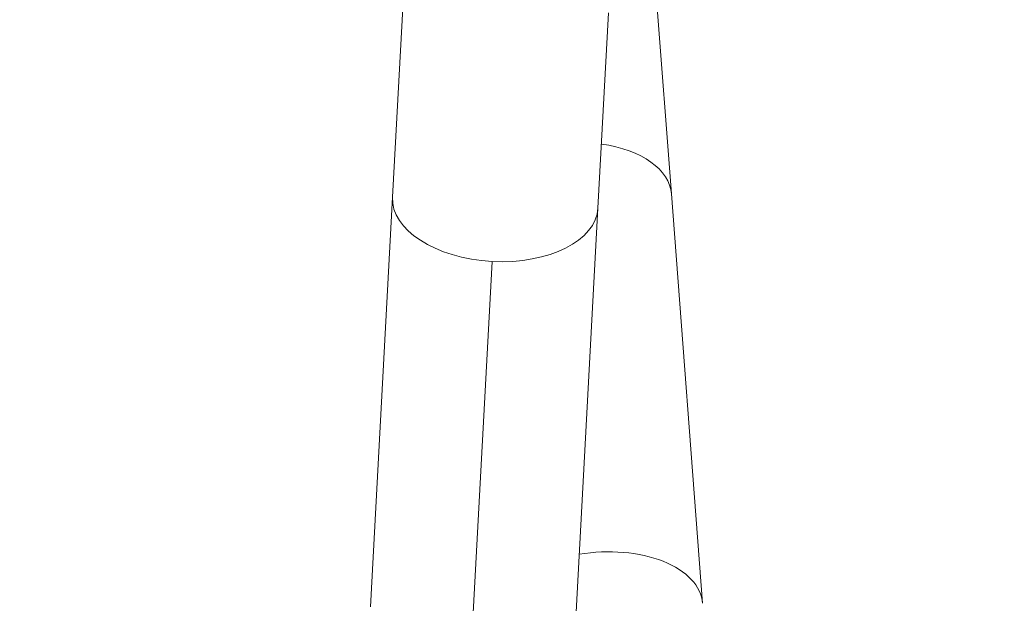
# Model space of a CAD drawing. Units: inches. Extents: x 1330 to 11327, y -2107 to 2724.
# Drawn here: x 10753 to 11042, y -1330 to -1159 of the extents above; entities that cross this region are included whole.
import ezdxf

# ---------------------------------------------------------------- set-up
doc = ezdxf.new("R2010")
doc.units = ezdxf.units.IN
doc.header["$MEASUREMENT"] = 0
doc.styles.get("Standard").update_dxf_attribs({"font": 'arial.ttf'})
doc.dimstyles.new('ISO-25', dxfattribs={"dimtxt": 2.5, "dimasz": 2.5, "dimexe": 1.25, "dimexo": 0.625, "dimtad": 1, "dimtxsty": 'Standard', "dimcen": 2.5, "dimadec": 0, "dimazin": 0, "dimtfac": 1, "dimtmove": 0, "dimatfit": 3, "dimfxl": 1, "dimarcsym": 0})

# ---------------------------------------------------------------- blocks, each defined once
blk = doc.blocks.new('*D7')
at = {"color": 0, "lineweight": -2, "transparency": 16777216}
for p, q in [((9784.18, 2343.53), (9784.18, 2464.78)), ((9864.18, 2463.53), (11247.19, 2463.53)), ((11327.19, 2343.53), (11327.19, 2464.78))]:
    blk.add_line(p, q, dxfattribs=at)
at = {"color": 0, "transparency": 16777216}
for points in [[(9864.18, 2476.86), (9864.18, 2450.2), (9784.18, 2463.53)], [(11247.19, 2476.86), (11247.19, 2450.2), (11327.19, 2463.53)]]:
    blk.add_solid(points, dxfattribs=at)
at = {"layer": 'Defpoints', "color": 0, "transparency": 16777216}
for p in [(11327.19, 2463.53), (11327.19, -1800.76), (9784.18, -1805.23)]:
    blk.add_point(p, dxfattribs=at)
at = {"color": 0, "transparency": 16777216, "insert": (10555.68, 2605.43), "char_height": 180, "attachment_point": 5}
blk.add_mtext('155', dxfattribs=at)

msp = doc.modelspace()

# ---------------------------------------------------------------- linework, layer by layer
at = {"color": 0, "linetype": 'Continuous', "lineweight": 0, "extrusion": (0, 1, -2.22045e-16)}
for p, q in [((10865.729, -1153.567), (10862.643, -1210.841)), ((10944.41, -1209.94), (10940.062, -1152.747)), ((10922.856, -1214.085), (10925.942, -1156.811)), ((10862.643, -1210.841), (10856.165, -1331.082)), ((10944.41, -1209.94), (10953.537, -1330.009)), ((10922.856, -1214.085), (10916.378, -1334.326)), ((10885.341, -1349.972), (10891.819, -1229.732))]:
    msp.add_line(p, q, dxfattribs=at)
at = {"color": 0, "linetype": 'Continuous', "lineweight": 0}
for centre, end_param in [((10914.347, -1212.225), 1.205283), ((10923.474, -1332.294), 1.7309909)]:
    msp.add_ellipse(centre, major_axis=(30.063, 2.285), ratio=0.5735764, start_param=0, end_param=end_param, dxfattribs=at)
at = {"color": 0, "linetype": 'Continuous', "lineweight": 0, "extrusion": (-1.54074e-33, -2.22045e-16, -1)}
msp.add_ellipse((10892.75, -1212.463), major_axis=(-30.106, 1.622), ratio=0.5735764, start_param=-1.5707963, end_param=0, dxfattribs=at)
at = {"color": 0, "linetype": 'Continuous', "lineweight": 0, "extrusion": (1.54074e-33, -2.22045e-16, -1)}
msp.add_ellipse((10892.75, -1212.463), major_axis=(30.106, -1.622), ratio=0.5735764, start_param=0, end_param=1.5707963, dxfattribs=at)

# ---------------------------------------------------------------- dimensions: what is measured, and where the dimension line sits
dim = msp.add_linear_dim(base=(11327.19, 2463.53), p1=(9784.177, -1805.226), p2=(11327.19, -1800.762), text='155', dimstyle='ISO-25', override={"dimtxt": 180, "dimasz": 80, "dimgap": 50, "dimtad": 2, "dimfxl": 120, "dimfxlon": 1})
dim.commit()
dim.dimension.update_dxf_attribs({"geometry": '*D7', "text_midpoint": (10555.683, 2605.433)})

doc.saveas('drawing.dxf')
